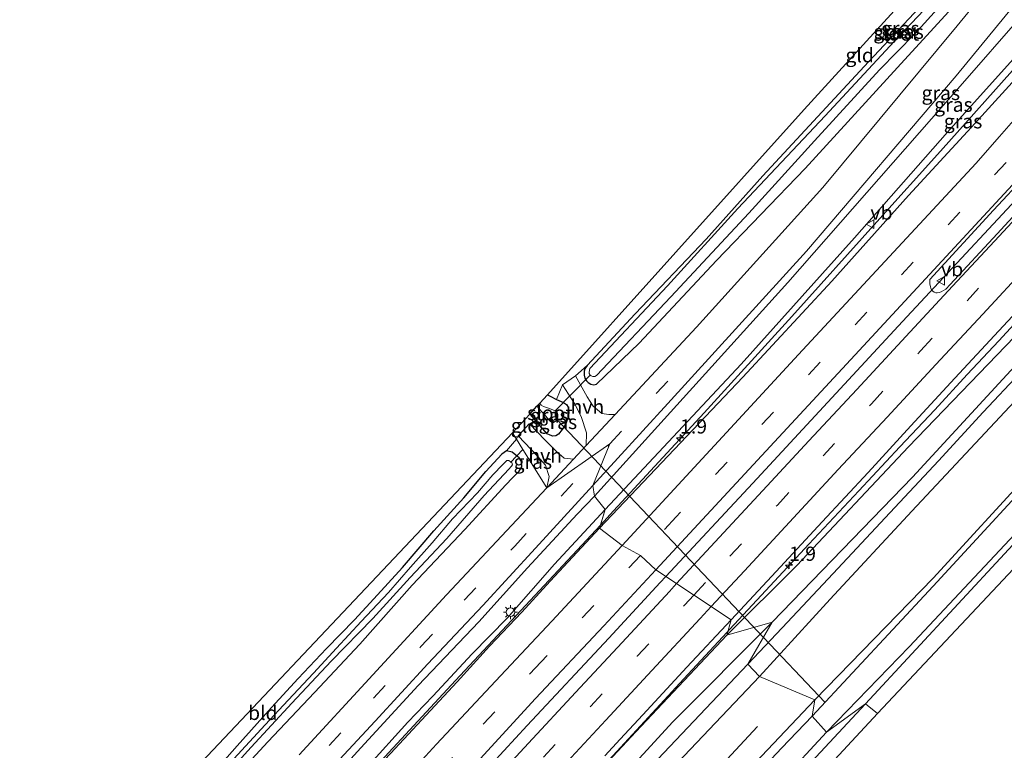
# Model space of a CAD drawing. Units: metres. Extents: x 99989 to 110003, y 406250 to 412503.
# Drawn here: x 102630 to 102803, y 411052 to 411180 of the extents above; entities that cross this region are included whole.
import ezdxf
from ezdxf.enums import TextEntityAlignment as Align

# ---------------------------------------------------------------- set-up
doc = ezdxf.new("R2010")
doc.units = ezdxf.units.M
doc.linetypes.add('VW-3-9_STREEP', pattern=[12, 3, -9])
doc.layers.get('0').update_dxf_attribs({"lineweight": 25})
for name, color, linetype, lineweight in [('B-ME-AM-KILOMETR-S-B1', 7, 'Continuous', 18), ('B-ME-BV-GELEIDECONSTRUCTIE-GELEIDERAIL-L-B1', 213, 'BV-GELEIDERAIL', 18), ('B-ME-GW-KRUINLIJN-L-B1', 93, 'Continuous', 18), ('B-ME-GW-TEENLIJN-L-B1', 93, 'Continuous', 18), ('B-ME-IE-GRASLAND-GV-B6', 93, 'Continuous', 18), ('B-ME-IE-GRONDWERKLIJN-GROND_INGERICHT-GV-B6', 253, 'Continuous', 18), ('B-ME-IE-HULPGEOMETRIE-L-B1', 53, 'Continuous', 18), ('B-ME-IE-MEUBILAIR_WEGMEUBILAIR-LICHTMAST-S-B1', 8, 'Continuous', 18), ('B-ME-OG-WATER-GV-B6', 153, 'Continuous', 18), ('B-ME-VH-VERH_SOORT-BITUMEN-GV-B6', 8, 'IE-TERREINAFSCHEIDING-NATUURLIJK-HOUTWAL', 18), ('B-ME-VH-VERH_SOORT-HALF_VERHARDING-GV-B6', 8, 'IE-TERREINAFSCHEIDING-NATUURLIJK-HOUTWAL', 18), ('B-ME-VW-MARKERING-39STREEP-015-L-B1', 255, 'VW-3-9_STREEP', 18), ('B-ME-VW-MARKERING-STREEP-015-L-B1', 7, 'Continuous', 18), ('B-ME-VW-MEUBILAIR_WEGMEUBILAIR-VERKEERSBORD-S-B1', 8, 'Continuous', 18)]:
    doc.layers.add(name, color=color, linetype=linetype, lineweight=lineweight)
for name, color, linetype in [('B-ME-GR-BOMENRIJ-L-B1', 10, 'Continuous'), ('B-ME-GW-INSTEEKWATERGANG-L-B1', 10, 'Continuous'), ('B-ME-KG-KADASTRAAL-OPNAMEDTMGRENS-L-B1', 10, 'Continuous'), ('B-ME-KW-DUIKER-L-B1', 10, 'Continuous')]:
    doc.layers.add(name, color=color, linetype=linetype)
doc.styles.add('NLCS-ISO', font='NLCS-ISO.TTF')
doc.linetypes.add('BV-GELEIDERAIL', pattern='A,10,-3,[108,NLCS.SHX,S=1,R=0,X=0,Y=0],-3', length=16)
doc.linetypes.add('IE-TERREINAFSCHEIDING-NATUURLIJK-HOUTWAL', pattern='A,7,-1.5,[67,NLCS.SHX,S=0.75,R=45,X=0,Y=0],-1.5,7,-1.5,[70,NLCS.SHX,S=0.75,R=0,X=0,Y=0],-1.5', length=20)

# ---------------------------------------------------------------- blocks, each defined once
blk = doc.blocks.new('hecto')
for p, q in [((0, 0.625), (-0.625, 0)), ((0, -0.625), (0, 0.625)), ((-0.625, 0), (0.625, 0)), ((0.625, 0), (0, -0.625))]:
    blk.add_line(p, q)
blk = doc.blocks.new('lantaarnpaal')
for p, q in [((-0.75, 0), (-1.25, 0)), ((-0.88, 0.88), (-0.53, 0.53)), ((0, 0.75), (0, 1.25)), ((0.53, 0.53), (0.88, 0.88)), ((0.75, 0), (1.25, 0)), ((-0.53, -0.53), (-0.88, -0.88)), ((0, -0.75), (0, -1.25)), ((0.53, -0.53), (0.88, -0.88))]:
    blk.add_line(p, q)
blk.add_circle((0, 0), 0.75)
blk = doc.blocks.new('verkeersbord')
for p, q in [((0, 0.75), (-0.75, -0.625)), ((0.75, -0.625), (0, 0.75)), ((-0.75, -0.625), (0.75, -0.625))]:
    blk.add_line(p, q)

msp = doc.modelspace()

# ---------------------------------------------------------------- linework, layer by layer
at = {"layer": 'B-ME-BV-GELEIDECONSTRUCTIE-GELEIDERAIL-L-B1'}
for points in [[(102859.3111, 411232.7904, 2.7695), (102852.9423, 411225.628, 2.75), (102822.8859, 411191.6479, 2.7502), (102817.8703, 411186.2107, 2.4312), (102811.387, 411178.7874, 2.7255), (102806.2602, 411173.0202, 2.727), (102792.1777, 411157.2064, 2.8027), (102780.9929, 411144.7395, 2.8139), (102766.0334, 411128.1077, 2.8214), (102750.6822, 411111.2069, 2.7778), (102734.7523, 411093.9973, 2.8718), (102732.4356, 411091.5024, 2.8667)], [(102754.806, 411072.8126, 2.8988), (102755.1029, 411073.1328, 2.9008), (102760.742, 411079.1656, 2.9162), (102769.0537, 411088.1374, 2.8798), (102777.7967, 411097.5252, 2.8439), (102785.0397, 411105.2525, 2.8036), (102791.1437, 411111.7558, 2.8079), (102796.8617, 411117.9686, 2.793), (102802.3951, 411123.8794, 2.8008), (102809.1706, 411131.1719, 2.8063), (102815.7547, 411138.2407, 2.7816), (102824.1708, 411147.2692, 2.8095), (102831.2852, 411154.9714, 2.8181), (102837.1554, 411161.3554, 2.8229), (102845.7445, 411170.536, 2.834), (102856.2389, 411181.7877, 2.8152), (102863.622, 411189.7689, 2.8146), (102873.2363, 411200.0527, 2.7959), (102877.3704, 411204.4204, 2.7907), (102885.7464, 411213.128, 2.688), (102887.5271, 411214.8708, 2.5344)], [(102833.078, 411178.479, 2.936), (102811.774, 411155.503, 2.832), (102785.479, 411127.258, 2.888), (102759.196, 411098.852, 2.931), (102743.9233, 411082.4728, 2.9131)], [(102732.4356, 411091.5024, 2.8667), (102722.5744, 411080.8822, 2.8451), (102706.9938, 411064.2087, 2.7989), (102695.2756, 411051.5215, 2.8052), (102682.4981, 411037.7428, 2.7351), (102666.2521, 411019.9441, 2.8179), (102653.6975, 411005.9045, 2.8114), (102642.5162, 410993.6733, 2.7632), (102632.684, 410982.7655, 2.8956), (102627.3617, 410976.9544, 2.8744), (102618.4107, 410967.2857, 2.9345), (102611.6865, 410960.0303, 2.9125), (102608.2688, 410956.3184, 2.9441), (102599.9804, 410947.2125, 2.9868), (102592.3861, 410938.998, 3.0019), (102583.0445, 410928.9713, 3.0596), (102573.6468, 410918.8333, 3.0025), (102562.6694, 410906.959, 3.0524), (102557.1294, 410900.9472, 3.0729), (102548.6066, 410891.8108, 3.0564), (102539.714, 410882.264, 3.0032)], [(102743.9233, 411082.4728, 2.9131), (102742.95, 411081.429, 2.912), (102733.8895, 411071.6362, 3.206), (102719.5789, 411056.3064, 3.196), (102709.3362, 411045.1594, 3.206), (102690.3433, 411024.5389, 3.2278), (102688.4299, 411022.5319, 3.23), (102683.8932, 411017.7064, 3.2256), (102678.1295, 411011.4892, 3.22), (102668.2738, 411000.8805, 3.215), (102658.1336, 410989.9222, 3.24), (102649.3658, 410980.4866, 3.235), (102639.0867, 410969.416, 3.26), (102629.4977, 410959.1294, 3.26), (102620.4307, 410949.3378, 3.299), (102590.5547, 410917.1708, 3.338), (102582.1111, 410908.0756, 3.363), (102572.0664, 410897.2298, 3.412), (102563.0788, 410887.5138, 3.397), (102554.0644, 410877.7855, 3.353), (102545.4563, 410868.5577, 3.397), (102539.4445, 410862.0434, 3.3785)], [(102733.2155, 411049.4503, 2.8248), (102738.7865, 411055.4475, 2.8482), (102747.0729, 411064.4722, 2.8478), (102754.6354, 411072.6286, 2.8978), (102754.806, 411072.8126, 2.8988)]]:
    msp.add_polyline3d(points, dxfattribs=at)
at = {"layer": 'B-ME-GR-BOMENRIJ-L-B1'}
msp.add_polyline3d([(102760.046, 411056.12, -1.175), (102742.484, 411037.172, -0.684), (102708.834, 411001.428, -0.9), (102664.153, 410953.231, -0.448), (102662.2462, 410951.189, -0.4343)], dxfattribs=at)
at = {"layer": 'B-ME-GW-INSTEEKWATERGANG-L-B1'}
msp.add_line((102721.033, 411109.859, -0.762), (102720.04, 411110.978, -0.774), dxfattribs=at)
for points in [[(102731.762, 411116.227, -0.952), (102739.231, 411123.434, -0.698), (102752.839, 411137.977, -0.741), (102768.377, 411154.145, -0.72), (102784.632, 411171.859, -0.733), (102803.796, 411192.887, -0.767), (102826.512, 411219.422, -0.767), (102839.835, 411236.401, -0.724), (102840.337, 411237.644, -0.737), (102840.557, 411238.522, -0.746), (102840.666, 411239.579, -0.758), (102840.545, 411240.06, -0.827), (102840.278, 411240.406, -0.862), (102839.856, 411240.741, -0.948), (102839.076, 411241.157, -1.004), (102837.753, 411241.351, -1.073), (102836.619, 411241.002, -1.246)], [(102834.76, 411240.04, -1.207), (102833.527, 411238.471, -1.26), (102802.661, 411200.437, -1.263), (102790.633, 411185.113, -1.19), (102788.645, 411182.584, -1.159), (102786.559, 411180.382, -1.155), (102778.786, 411172.044, -1.22), (102760.984, 411152.843, -1.198), (102751.001, 411141.75, -1.138), (102738.537, 411128.599, -1.138), (102730.107, 411119.533, -1.108)], [(102904.443, 411204.751, -0.806), (102888.693, 411187.81, -0.806), (102865.586, 411163.234, -0.827), (102849.079, 411145.531, -0.918), (102828.13, 411122.169, -1.01), (102824.798, 411118.465, -0.991), (102808.405, 411101.24, -1.052), (102790.896, 411082.186, -1.017), (102770.076, 411060.803, -0.854)], [(102730.107, 411119.533, -1.108), (102729.679, 411118.942, -1.099), (102729.557, 411118.54, -1.095), (102729.555, 411117.843, -1.09), (102729.683, 411117.319, -1.082), (102729.991, 411116.85, -1.06), (102730.273, 411116.568, -1.047), (102730.733, 411116.26, -0.978), (102731.263, 411116.141, -0.965), (102731.762, 411116.227, -0.952)], [(102724.737, 411113.582, -0.84), (102725.931, 411113.038, -0.827), (102726.497, 411112.663, -0.815), (102726.759, 411112.213, -0.802), (102726.886, 411111.24, -0.802), (102726.736, 411110.314, -0.802), (102726.351, 411109.28, -0.802), (102725.735, 411108.268, -0.802), (102725.076, 411107.454, -0.793), (102724.63, 411107.194, -0.763), (102724.071, 411107.112, -0.746), (102723.587, 411107.262, -0.737), (102723.086, 411107.545, -0.737), (102721.033, 411109.859, -0.762)], [(102723.12, 411114.399, -0.859), (102723.623, 411114.122, -0.853), (102724.737, 411113.582, -0.84)], [(102778.969, 411060.103, -0.903), (102803.405, 411086.453, -0.901), (102828.799, 411113.86, -0.946)], [(102662.805, 411041.239, -0.772), (102674.013, 411053.405, -0.831), (102682.245, 411062.112, -0.747), (102690.191, 411070.595, -0.791), (102699.355, 411080.94, -0.875), (102708.646, 411090.697, -0.865), (102715.828, 411098.561, -0.551), (102716.993, 411099.778, -0.541), (102718.16, 411100.949, -0.58), (102718.639, 411101.735, -0.629), (102718.584, 411102.649, -0.688), (102718.156, 411103.288, -0.698), (102717.577, 411103.757, -0.698), (102716.926, 411104.291, -0.708), (102715.947, 411104.553, -0.728), (102715.136, 411103.93, -0.737), (102712.338, 411100.918, -0.836)], [(102632.084, 411017.369, -1.144), (102632.652, 411016.668, -1.174), (102633.212, 411016.128, -1.174), (102633.699, 411015.653, -1.243), (102634.319, 411016.012, -1.233), (102634.979, 411016.854, -1.135), (102636.965, 411018.901, -1.047), (102641.352, 411023.316, -0.998), (102647.834, 411030.244, -0.973), (102654.418, 411036.993, -0.973), (102661.605, 411044.766, -0.978), (102668.666, 411052.737, -0.899), (102674.678, 411059.475, -0.958), (102679.37, 411064.528, -0.988), (102684.322, 411069.827, -0.963), (102689.222, 411074.87, -0.993), (102692.669, 411078.518, -1.022), (102697.654, 411084.047, -1.027), (102703.204, 411090.459, -1.096), (102708.467, 411096.304, -1.037), (102712.338, 411100.918, -0.836)], [(102770.076, 411060.803, -0.854), (102752.406, 411042.123, -0.874), (102727.885, 411015.416, -0.923), (102705.07, 410990.831, -0.834), (102688.586, 410973.003, -0.756), (102670.765, 410954.543, -0.559), (102665.1313, 410948.322, -0.5138)], [(102670.6728, 410943.7816, -0.6468), (102686.242, 410960.983, -0.775), (102706.513, 410982.893, -0.766), (102736.241, 411014.501, -0.874), (102757.613, 411037.165, -0.923), (102778.969, 411060.103, -0.903)]]:
    msp.add_polyline3d(points, dxfattribs=at)
at = {"layer": 'B-ME-GW-KRUINLIJN-L-B1'}
for points in [[(102733.26, 411094.208, 1.845), (102757.144, 411119.777, 1.931), (102777.073, 411141.974, 1.901), (102793.417, 411160.498, 1.875), (102808.624, 411177.413, 1.854), (102820.154, 411190.651, 1.849), (102831.875, 411204.182, 1.849), (102846.604, 411221.089, 1.832), (102857.478, 411233.929, 1.903)], [(102889.076, 411214.299, 2.026), (102878.906, 411203.425, 1.875), (102862.931, 411185.942, 1.841), (102843.682, 411165.546, 1.81), (102824.083, 411144.915, 1.767), (102805.136, 411124.581, 1.763), (102786.522, 411105.22, 1.638), (102766.945, 411084.41, 1.621), (102754.623, 411072.157, 1.985)], [(102566.346, 410913.884, 2.089), (102576.504, 410923.39, 2.13), (102589.948, 410938.03, 2.169), (102597.058, 410945.568, 2.086), (102604.28, 410953.526, 2.096), (102612.259, 410961.851, 2.037), (102621.557, 410972.25, 1.963), (102630.019, 410981.315, 1.943), (102640.101, 410992.014, 1.988), (102647.648, 411000.29, 1.781), (102651.266, 411004.911, 1.693), (102654.133, 411008.295, 1.644), (102660.378, 411015.735, 1.683), (102668.56, 411024.485, 1.673), (102676.44, 411032.941, 1.605), (102683.915, 411040.891, 1.737), (102691.408, 411048.911, 1.835), (102698.608, 411056.845, 1.688), (102703.03, 411061.446, 1.663), (102709.895, 411068.855, 1.644), (102716.072, 411075.145, 1.83), (102724.347, 411084.634, 1.791), (102733.26, 411094.208, 1.845)], [(102575.647, 410878.987, 2.103), (102586.123, 410891.99, 2.186), (102591.7, 410897.798, 2.161), (102596.367, 410902.892, 2.156), (102601.648, 410907.598, 2.07), (102606.653, 410913.215, 1.991), (102625.565, 410933.897, 2.027), (102632.325, 410940.977, 1.962), (102638.311, 410947.459, 1.958), (102644.084, 410953.893, 1.941), (102648.929, 410959.004, 1.902), (102653.445, 410963.399, 2.005), (102673.347, 410984.599, 1.956), (102693.983, 411007.31, 1.946), (102716.252, 411031.083, 1.946), (102738.638, 411055.184, 1.985), (102754.623, 411072.157, 1.985)]]:
    msp.add_polyline3d(points, dxfattribs=at)
at = {"layer": 'B-ME-GW-TEENLIJN-L-B1'}
for points in [[(102731.388, 411096.548, -0.273), (102765.342, 411134.12, -0.491), (102795.184, 411168.108, -0.521), (102818.741, 411195.137, -0.495), (102842.579, 411223.388, -0.495), (102853.345, 411236.497, -0.448)], [(102762.602, 411074.429, -0.117), (102787.228, 411099.904, -0.293), (102813.491, 411128.352, -0.388), (102834.763, 411150.959, -0.349), (102859.117, 411175.053, -0.448), (102884.262, 411200.776, -0.444), (102894.493, 411210.933, -0.539)], [(102566.346, 410913.884, 2.089), (102570.129, 410918.058, 2.031), (102578.497, 410927.407, 2.016), (102587.112, 410937.231, 1.736), (102595.654, 410947.119, 1.524), (102603.785, 410956.592, 1.146), (102610.817, 410963.896, 0.979), (102620.349, 410974.218, 0.694), (102629.271, 410984.778, 0.282), (102637.88, 410994.058, 0.012), (102645.3, 411002.533, -0.136), (102655.44, 411014.175, -0.2), (102665.439, 411025.122, -0.229), (102675.209, 411035.664, -0.357), (102690.361, 411052.38, -0.337), (102700.43, 411063.307, -0.347), (102711.1, 411074.523, -0.283), (102719.607, 411083.981, -0.303), (102728.369, 411093.385, -0.273), (102731.388, 411096.548, -0.273)], [(102575.647, 410878.987, 2.103), (102587.332, 410891.801, 1.813), (102589.557, 410894.064, 1.752), (102595.413, 410898.941, 1.59), (102600.001, 410903.993, 1.508), (102604.829, 410908.638, 1.19), (102607.215, 410910.538, 1.064), (102610.36, 410912.81, 0.799), (102612.975, 410913.616, 0.608), (102617.762, 410914.596, 0.356), (102630.732, 410928.021, 0.221), (102631.612, 410935.025, 0.172), (102632.467, 410936.395, 0.152), (102638.713, 410942.453, -0.1), (102651.185, 410955.606, -0.174), (102663.68, 410970.073, 0.06), (102683.434, 410989.933, -0.048), (102700.186, 411007.869, -0.078), (102723.671, 411033.505, -0.068), (102745.182, 411056.911, -0.098), (102762.602, 411074.429, -0.117)]]:
    msp.add_polyline3d(points, dxfattribs=at)
at = {"layer": 'B-ME-IE-GRASLAND-GV-B6'}
for points in [[(102803.796, 411192.887, -0.767), (102784.632, 411171.859, -0.733), (102768.377, 411154.145, -0.72), (102752.839, 411137.977, -0.741), (102739.231, 411123.434, -0.698), (102731.762, 411116.227, -0.952), (102731.263, 411116.141, -0.965), (102730.733, 411116.26, -0.978), (102730.273, 411116.568, -1.047), (102729.991, 411116.85, -1.06), (102729.683, 411117.319, -1.082), (102729.555, 411117.843, -1.09), (102729.557, 411118.54, -1.095), (102729.679, 411118.942, -1.099), (102730.107, 411119.533, -1.108), (102738.537, 411128.599, -1.138), (102751.001, 411141.75, -1.138), (102760.984, 411152.843, -1.198), (102778.786, 411172.044, -1.22), (102786.559, 411180.382, -1.155), (102788.645, 411182.584, -1.159), (102790.633, 411185.113, -1.19), (102802.661, 411200.437, -1.263), (102833.527, 411238.471, -1.26)], [(102853.345, 411236.497, -0.448), (102842.579, 411223.388, -0.495), (102818.741, 411195.137, -0.495), (102795.184, 411168.108, -0.521), (102765.342, 411134.12, -0.491), (102731.388, 411096.548, -0.273), (102731.092, 411098.457, -0.36), (102744.287, 411112.858, -0.573), (102768.65, 411139.601, -0.517), (102794.905, 411170.441, -0.521), (102823.399, 411205.178, -0.5), (102850.488, 411238.271, -0.466), (102853.345, 411236.497, -0.448)], [(102857.478, 411233.929, 1.903), (102846.604, 411221.089, 1.832), (102831.875, 411204.182, 1.849), (102820.154, 411190.651, 1.849), (102808.624, 411177.413, 1.854), (102793.417, 411160.498, 1.875), (102777.073, 411141.974, 1.901), (102757.144, 411119.777, 1.931), (102733.26, 411094.208, 1.845), (102731.388, 411096.548, -0.273), (102765.342, 411134.12, -0.491), (102795.184, 411168.108, -0.521), (102818.741, 411195.137, -0.495), (102842.579, 411223.388, -0.495), (102853.345, 411236.497, -0.448), (102857.478, 411233.929, 1.903)], [(102859.988, 411232.37, 1.955), (102850.078, 411220.896, 1.897), (102836.351, 411205.199, 1.927), (102823.481, 411190.447, 1.953), (102810.163, 411175.142, 1.944), (102797.601, 411161.412, 1.94), (102786.539, 411149.4, 1.927), (102773.106, 411134.348, 1.927), (102757.469, 411117.476, 1.892), (102732.264, 411090.939, 1.859), (102733.26, 411094.208, 1.845), (102757.144, 411119.777, 1.931), (102777.073, 411141.974, 1.901), (102793.417, 411160.498, 1.875), (102808.624, 411177.413, 1.854), (102820.154, 411190.651, 1.849), (102831.875, 411204.182, 1.849), (102846.604, 411221.089, 1.832), (102857.478, 411233.929, 1.903), (102859.988, 411232.37, 1.955)], [(102817.801, 411217.183, -2.164), (102800.316, 411195.566, -2.164), (102798.344, 411193.149, -2.164), (102794.529, 411188.392, -2.164), (102791.918, 411185.162, -2.164), (102789.323, 411181.996, -2.164), (102784.807, 411177.286, -2.164), (102771.914, 411163.36, -2.164), (102756.574, 411147.126, -2.164), (102744.191, 411133.508, -2.164), (102730.604, 411118.992, -2.164), (102730.442, 411118.353, -2.164), (102730.465, 411118.095, -2.164), (102730.621, 411117.854, -2.164), (102730.809, 411117.702, -2.164)], [(102762.602, 411074.429, -0.117), (102754.623, 411072.157, 1.985), (102766.945, 411084.41, 1.621), (102786.522, 411105.22, 1.638), (102805.136, 411124.581, 1.763), (102824.083, 411144.915, 1.767), (102843.682, 411165.546, 1.81), (102862.931, 411185.942, 1.841), (102878.906, 411203.425, 1.875), (102889.076, 411214.299, 2.026), (102894.493, 411210.933, -0.539), (102884.262, 411200.776, -0.444), (102859.117, 411175.053, -0.448), (102834.763, 411150.959, -0.349), (102813.491, 411128.352, -0.388), (102787.228, 411099.904, -0.293), (102762.602, 411074.429, -0.117)], [(102906.041, 411203.758, -2.178), (102874.708, 411170.749, -2.143), (102857.598, 411152.449, -2.143), (102831.731, 411124.453, -2.143), (102828.903, 411121.483, -2.143), (102825.466, 411117.872, -2.143), (102813.658, 411105.47, -2.143), (102790.861, 411080.774, -2.143), (102769.598, 411057.938, -2.144), (102770.076, 411060.803, -0.854), (102790.896, 411082.186, -1.017), (102808.405, 411101.24, -1.052), (102824.798, 411118.465, -0.991), (102828.13, 411122.169, -1.01), (102849.079, 411145.531, -0.918), (102865.586, 411163.234, -0.827), (102888.693, 411187.81, -0.806), (102904.443, 411204.751, -0.806), (102906.041, 411203.758, -2.178)], [(102730.809, 411117.702, -2.164), (102731.11, 411117.577, -2.164), (102731.451, 411117.602, -2.164), (102731.773, 411117.799, -2.164), (102744.801, 411131.604, -2.164), (102758.481, 411146.309, -2.164), (102770.022, 411158.987, -2.164), (102781.452, 411171.45, -2.164), (102787.667, 411177.789, -2.164), (102793.25, 411184.072, -2.164), (102808.16, 411201.88, -2.164)], [(102910.515, 411200.979, -1.147), (102892.041, 411181.49, -1.086), (102872.973, 411161.097, -1.147), (102852.897, 411139.806, -1.078), (102832.712, 411118.107, -0.947), (102829.337, 411114.441, -0.947), (102828.799, 411113.86, -0.946), (102803.405, 411086.453, -0.901), (102778.969, 411060.103, -0.903), (102772.132, 411055.088, -2.144), (102786.646, 411070.122, -2.177), (102811.344, 411096.442, -2.177), (102828.491, 411115.191, -2.177), (102831.977, 411118.759, -2.177), (102856.244, 411144.804, -2.177), (102885.929, 411176.523, -2.177), (102909.293, 411201.738, -2.178), (102910.515, 411200.979, -1.147)], [(102811.114, 411198.786, -0.681), (102795.084, 411179.227, -0.707), (102771.516, 411150.795, -0.689), (102749.295, 411126.264, -0.582), (102735.048, 411110.947, -0.513), (102733.934, 411110.942, -0.4), (102732.684, 411111.103, -0.4), (102731.142, 411112.396, -0.518), (102730.086, 411114.039, -0.587), (102728.047, 411117.695, -0.724), (102730.107, 411119.533, -1.108), (102729.679, 411118.942, -1.099), (102729.557, 411118.54, -1.095), (102729.555, 411117.843, -1.09), (102729.683, 411117.319, -1.082), (102729.991, 411116.85, -1.06), (102730.273, 411116.568, -1.047), (102730.733, 411116.26, -0.978), (102731.263, 411116.141, -0.965), (102731.762, 411116.227, -0.952), (102739.231, 411123.434, -0.698), (102752.839, 411137.977, -0.741), (102768.377, 411154.145, -0.72), (102784.632, 411171.859, -0.733), (102803.796, 411192.887, -0.767)], [(102791.942, 411132.331, 2.293), (102791.589, 411132.302, 2.293), (102791.317, 411132.311, 2.285), (102791.064, 411132.421, 2.285), (102790.797, 411132.59, 2.28), (102790.575, 411132.839, 2.276), (102790.455, 411133.112, 2.276), (102790.387, 411133.356, 2.276), (102790.287, 411133.887, 2.276), (102790.287, 411134.637, 2.263), (102801.452, 411146.788, 2.224), (102824.179, 411171.201, 2.211)], [(102809.625, 411150.795, 2.35), (102802.116, 411142.633, 2.353), (102793.843, 411133.754, 2.354), (102793.093, 411132.9405, 2.3555), (102792.266, 411132.449, 2.298), (102791.942, 411132.331, 2.293)], [(102766.945, 411084.41, 1.621), (102754.623, 411072.157, 1.985), (102755.375, 411074.848, 2.123), (102763.278, 411083.353, 2.109), (102771.383, 411092.068, 2.088), (102779.442, 411100.748, 2.091), (102786.926, 411108.907, 2.087), (102794.709, 411117.305, 2.069), (102802.42, 411125.636, 2.074), (102810.35, 411134.171, 2.046)], [(102806.139, 411118.267, -0.409), (102799.664, 411111.331, -0.431), (102791.842, 411102.754, -0.431), (102782.439, 411092.745, -0.457), (102773.3, 411082.986, -0.392), (102764.338, 411073.474, -0.314), (102758.355, 411067.08, -0.157), (102762.602, 411074.429, -0.117), (102787.228, 411099.904, -0.293), (102813.491, 411128.352, -0.388)], [(102805.136, 411124.581, 1.763), (102786.522, 411105.22, 1.638), (102766.945, 411084.41, 1.621)], [(102719.963, 411109.255, -0.65), (102721.033, 411109.859, -0.762), (102723.086, 411107.545, -0.737), (102723.587, 411107.262, -0.737), (102724.071, 411107.112, -0.746), (102724.63, 411107.194, -0.763), (102725.076, 411107.454, -0.793), (102725.735, 411108.268, -0.802), (102726.351, 411109.28, -0.802), (102726.736, 411110.314, -0.802), (102726.886, 411111.24, -0.802), (102726.759, 411112.213, -0.802), (102726.497, 411112.663, -0.815), (102725.931, 411113.038, -0.827), (102724.737, 411113.582, -0.84), (102725.788, 411116.145, -0.754), (102727.899, 411112.861, -0.596), (102729.073, 411110.584, -0.566), (102729.977, 411107.69, -0.468), (102729.951, 411105.467, -0.488), (102727.721, 411103.069, -0.477), (102726.052, 411103.271, -0.418), (102724.768, 411104.343, -0.405), (102722.722, 411106.436, -0.562), (102719.963, 411109.255, -0.65)], [(102723.12, 411114.399, -0.859), (102723.623, 411114.122, -0.853), (102724.737, 411113.582, -0.84), (102725.931, 411113.038, -0.827), (102726.497, 411112.663, -0.815), (102726.759, 411112.213, -0.802), (102726.886, 411111.24, -0.802), (102726.736, 411110.314, -0.802), (102726.351, 411109.28, -0.802), (102725.735, 411108.268, -0.802), (102725.076, 411107.454, -0.793), (102724.63, 411107.194, -0.763), (102724.071, 411107.112, -0.746), (102723.587, 411107.262, -0.737), (102723.086, 411107.545, -0.737), (102721.033, 411109.859, -0.762), (102720.04, 411110.978, -0.774), (102721.295, 411112.373, -1.979), (102723.679, 411109.678, -1.979), (102723.946, 411109.53, -1.979), (102724.209, 411109.517, -1.979), (102724.5, 411109.689, -1.979), (102724.799, 411110.052, -1.979), (102724.937, 411110.403, -1.979), (102724.958, 411110.868, -1.979), (102724.878, 411111.143, -1.979), (102724.696, 411111.372, -1.979), (102724.092, 411111.734, -1.979), (102723.124, 411112.089, -1.979), (102722.432, 411112.337, -1.979), (102722.048, 411112.567, -1.979), (102721.768, 411112.897, -1.979), (102723.12, 411114.399, -0.859)], [(102808.405, 411101.24, -1.052), (102790.896, 411082.186, -1.017), (102770.076, 411060.803, -0.854), (102760.349, 411064.88, -0.231), (102772.769, 411078.495, -0.254), (102787.112, 411093.943, -0.383), (102805.154, 411113.199, -0.582)], [(102662.805, 411041.239, -0.772), (102674.013, 411053.405, -0.831), (102682.245, 411062.112, -0.747), (102690.191, 411070.595, -0.791), (102699.355, 411080.94, -0.875), (102708.646, 411090.697, -0.865), (102715.828, 411098.561, -0.551), (102716.993, 411099.778, -0.541), (102718.16, 411100.949, -0.58), (102718.639, 411101.735, -0.629), (102718.584, 411102.649, -0.688), (102718.156, 411103.288, -0.698), (102717.577, 411103.757, -0.698), (102716.926, 411104.291, -0.708), (102715.947, 411104.553, -0.728), (102717.689, 411106.579, -0.635), (102718.823, 411104.772, -1.827), (102723.047, 411098.044, -0.454)], [(102717.689, 411106.579, -0.635), (102717.993, 411107.187, -0.602), (102721.408, 411103.606, -0.444), (102722.765, 411102.033, -0.473), (102723.442, 411100.042, -0.424), (102723.047, 411098.044, -0.454), (102718.823, 411104.772, -1.827), (102717.689, 411106.579, -0.635)], [(102661.605, 411044.766, -0.978), (102668.666, 411052.737, -0.899), (102674.678, 411059.475, -0.958), (102679.37, 411064.528, -0.988), (102684.322, 411069.827, -0.963), (102689.222, 411074.87, -0.993), (102692.669, 411078.518, -1.022), (102697.654, 411084.047, -1.027), (102703.204, 411090.459, -1.096), (102708.467, 411096.304, -1.037), (102712.338, 411100.918, -0.836), (102715.136, 411103.93, -0.737), (102715.947, 411104.553, -0.728)], [(102715.947, 411104.553, -0.728), (102716.926, 411104.291, -0.708), (102717.577, 411103.757, -0.698), (102718.156, 411103.288, -0.698), (102718.584, 411102.649, -0.688), (102718.639, 411101.735, -0.629), (102718.16, 411100.949, -0.58), (102716.993, 411099.778, -0.541), (102715.828, 411098.561, -0.551), (102708.646, 411090.697, -0.865), (102699.355, 411080.94, -0.875), (102690.191, 411070.595, -0.791), (102682.245, 411062.112, -0.747), (102674.013, 411053.405, -0.831), (102662.805, 411041.239, -0.772)], [(102664.846, 411045.545, -1.862), (102671.097, 411052.504, -1.862), (102678.244, 411060.182, -1.862), (102685.131, 411067.616, -1.862), (102692.496, 411075.101, -1.862), (102699.031, 411082.283, -1.862), (102705.449, 411089.138, -1.862), (102712.008, 411096.689, -1.862), (102716.359, 411101.309, -1.862), (102716.764, 411101.815, -1.862), (102716.976, 411102.103, -1.862), (102716.908, 411102.465, -1.862), (102716.669, 411102.634, -1.862), (102716.381, 411102.846, -1.862), (102716.015, 411102.824, -1.862), (102715.299, 411102.162, -1.862), (102713.531, 411100.312, -1.862), (102710.832, 411097.168, -1.862), (102706.478, 411092.593, -1.862), (102702.905, 411088.365, -1.862), (102699.082, 411084.098, -1.862), (102695.2, 411079.667, -1.862), (102690.441, 411074.586, -1.862), (102686.073, 411069.851, -1.862), (102682.027, 411065.479, -1.862), (102677.59, 411060.762, -1.862), (102673.544, 411056.39, -1.862), (102668.034, 411050.461, -1.862)], [(102685.849, 411049.483, -0.429), (102692.856, 411057.05, -0.512), (102702.1, 411067.096, -0.473), (102711.813, 411077.376, -0.424), (102721.055, 411087.468, -0.443), (102731.092, 411098.457, -0.36), (102731.388, 411096.548, -0.273), (102728.369, 411093.385, -0.273), (102719.607, 411083.981, -0.303), (102711.1, 411074.523, -0.283), (102700.43, 411063.307, -0.347), (102690.361, 411052.38, -0.337), (102675.209, 411035.664, -0.357)], [(102723.047, 411098.044, -0.454), (102705.386, 411079.215, -0.561), (102679.525, 411051.144, -0.424)], [(102675.209, 411035.664, -0.357), (102690.361, 411052.38, -0.337), (102700.43, 411063.307, -0.347), (102711.1, 411074.523, -0.283), (102719.607, 411083.981, -0.303), (102728.369, 411093.385, -0.273), (102731.388, 411096.548, -0.273)], [(102731.388, 411096.548, -0.273), (102733.26, 411094.208, 1.845), (102724.347, 411084.634, 1.791), (102716.072, 411075.145, 1.83), (102709.895, 411068.855, 1.644), (102703.03, 411061.446, 1.663), (102698.608, 411056.845, 1.688), (102691.408, 411048.911, 1.835)], [(102691.408, 411048.911, 1.835), (102698.608, 411056.845, 1.688), (102703.03, 411061.446, 1.663), (102709.895, 411068.855, 1.644), (102716.072, 411075.145, 1.83), (102724.347, 411084.634, 1.791), (102733.26, 411094.208, 1.845), (102732.4356, 411091.5024, 1.8566), (102732.264, 411090.939, 1.859)], [(102732.264, 411090.939, 1.859), (102723.618, 411081.618, 1.855), (102718.62, 411076.171, 1.84), (102712.984, 411070.248, 1.85), (102707.257, 411063.93, 1.82), (102695.591, 411051.395, 1.825), (102689.221, 411044.693, 1.771), (102682.908, 411037.811, 1.727), (102677.168, 411031.721, 1.702), (102672.597, 411026.805, 1.697), (102665.712, 411019.13, 1.766), (102660.235, 411013.24, 1.84), (102655.274, 411007.933, 1.874), (102655.525, 411007.58, 1.953), (102656.604, 411006.451, 2.101), (102646.106, 410995.09, 2.066), (102582.493, 410927.088, 2.248), (102537.269, 410878.184, 2.258)], [(102733.239, 411050.987, 2.151), (102735.925, 411053.867, 2.132), (102739.889, 411058.15, 2.125), (102747.614, 411066.507, 2.136), (102755.375, 411074.848, 2.123), (102754.623, 411072.157, 1.985), (102738.638, 411055.184, 1.985), (102716.252, 411031.083, 1.946)], [(102716.252, 411031.083, 1.946), (102738.638, 411055.184, 1.985), (102754.623, 411072.157, 1.985), (102762.602, 411074.429, -0.117), (102745.182, 411056.911, -0.098), (102723.671, 411033.505, -0.068)], [(102723.671, 411033.505, -0.068), (102745.182, 411056.911, -0.098), (102762.602, 411074.429, -0.117), (102758.355, 411067.08, -0.157), (102740.393, 411048.122, -0.192)], [(102742.709, 411046.287, -0.236), (102760.349, 411064.88, -0.231), (102770.076, 411060.803, -0.854), (102752.406, 411042.123, -0.874)], [(102770.076, 411060.803, -0.854), (102769.598, 411057.938, -2.144), (102764.319, 411052.369, -2.144), (102756.717, 411044.274, -2.144), (102750.124, 411036.929, -2.144), (102735.169, 411020.778, -2.144), (102729.718, 411015.014, -2.144), (102722.516, 411007.128, -2.144), (102716.502, 411000.826, -2.144), (102708.965, 410992.414, -2.144), (102702.001, 410985.138, -2.144), (102693.364, 410975.193, -2.144), (102685.575, 410966.789, -2.144), (102677.275, 410958.102, -2.144), (102669.646, 410949.685, -2.144), (102667.2223, 410947.0686, -2.144), (102665.1313, 410948.322, -0.5138), (102670.765, 410954.543, -0.559), (102688.586, 410973.003, -0.756), (102705.07, 410990.831, -0.834), (102727.885, 411015.416, -0.923), (102752.406, 411042.123, -0.874), (102770.076, 411060.803, -0.854)], [(102778.969, 411060.103, -0.903), (102757.613, 411037.165, -0.923), (102736.241, 411014.501, -0.874), (102706.513, 410982.893, -0.766), (102686.242, 410960.983, -0.775), (102670.6728, 410943.7816, -0.6468), (102669.4759, 410945.3805, -2.144), (102673.645, 410949.905, -2.144), (102682.437, 410959.538, -2.144), (102691.041, 410968.519, -2.144), (102707.591, 410986.325, -2.144), (102717.887, 410997.265, -2.144), (102726.855, 411006.657, -2.144), (102737.255, 411017.763, -2.144), (102746.171, 411027.244, -2.144), (102755.364, 411037.085, -2.144), (102764.211, 411046.585, -2.144), (102772.132, 411055.088, -2.144), (102778.969, 411060.103, -0.903)], [(102757.613, 411037.165, -0.923), (102778.969, 411060.103, -0.903), (102781.078, 411058.369, -0.948), (102683.959, 410953.701, -0.487)]]:
    msp.add_polyline3d(points, dxfattribs=at)
at = {"layer": 'B-ME-IE-GRONDWERKLIJN-GROND_INGERICHT-GV-B6'}
for points in [[(102839.019, 411245.397, -1.071), (102834.76, 411240.04, -1.207), (102833.527, 411238.471, -1.26), (102802.661, 411200.437, -1.263), (102790.633, 411185.113, -1.19), (102788.645, 411182.584, -1.159), (102786.559, 411180.382, -1.155), (102778.786, 411172.044, -1.22), (102760.984, 411152.843, -1.198), (102751.001, 411141.75, -1.138), (102738.537, 411128.599, -1.138), (102730.107, 411119.533, -1.108), (102728.047, 411117.695, -0.724), (102725.788, 411116.145, -0.754), (102724.737, 411113.582, -0.84), (102723.623, 411114.122, -0.853), (102723.12, 411114.399, -0.859), (102768.24, 411164.526, -0.941), (102791.32, 411189.892, -1.005), (102817.824, 411220.168, -0.995), (102838.41, 411245.775, -1.039), (102839.019, 411245.397, -1.071)], [(102846.92, 411098.049, -0.98), (102845.556, 411096.54, -0.966), (102827.932, 411108.217, -0.862), (102781.078, 411058.369, -0.948), (102778.969, 411060.103, -0.903), (102803.405, 411086.453, -0.901), (102828.799, 411113.86, -0.946), (102845.304, 411099.622, -0.983), (102846.92, 411098.049, -0.98)], [(102720.04, 411110.978, -0.774), (102721.033, 411109.859, -0.762), (102719.963, 411109.255, -0.65), (102719.947, 411109.271, -0.651), (102717.993, 411107.187, -0.602), (102717.689, 411106.579, -0.635), (102716.976, 411107.715, -0.659), (102720.04, 411110.978, -0.774)], [(102638.586, 411024.688, -0.996), (102716.976, 411107.715, -0.659)], [(102716.976, 411107.715, -0.659), (102717.689, 411106.579, -0.635), (102715.947, 411104.553, -0.728), (102715.136, 411103.93, -0.737), (102712.338, 411100.918, -0.836), (102708.467, 411096.304, -1.037), (102703.204, 411090.459, -1.096), (102697.654, 411084.047, -1.027), (102692.669, 411078.518, -1.022), (102689.222, 411074.87, -0.993), (102684.322, 411069.827, -0.963), (102679.37, 411064.528, -0.988), (102674.678, 411059.475, -0.958), (102668.666, 411052.737, -0.899), (102661.605, 411044.766, -0.978)]]:
    msp.add_polyline3d(points, dxfattribs=at)
at = {"layer": 'B-ME-IE-HULPGEOMETRIE-L-B1'}
msp.add_polyline3d([(102716.976, 411107.715, -0.659), (102717.689, 411106.579, -0.635), (102718.823, 411104.772, -1.827), (102723.047, 411098.044, -0.454), (102734.108, 411105.77, -0.332), (102731.092, 411098.457, -0.36), (102731.388, 411096.548, -0.273), (102733.26, 411094.208, 1.845), (102732.4356, 411091.5024, 1.8566), (102732.264, 411090.939, 1.859), (102736.254, 411087.923, 2.282), (102739.482, 411086.148, 2.321), (102742.155, 411083.65, 2.484), (102755.375, 411074.848, 2.123), (102754.623, 411072.157, 1.985), (102762.602, 411074.429, -0.117), (102758.355, 411067.08, -0.157), (102760.349, 411064.88, -0.231), (102770.076, 411060.803, -0.854), (102769.598, 411057.938, -2.144), (102772.132, 411055.088, -2.144), (102778.969, 411060.103, -0.903), (102781.078, 411058.369, -0.948)], dxfattribs=at)
at = {"layer": 'B-ME-KG-KADASTRAAL-OPNAMEDTMGRENS-L-B1'}
for points in [[(102716.976, 411107.715, -0.659), (102720.04, 411110.978, -0.774), (102721.295, 411112.373, -1.979), (102721.768, 411112.897, -1.979), (102723.12, 411114.399, -0.859), (102768.24, 411164.526, -0.941), (102791.32, 411189.892, -1.005), (102817.824, 411220.168, -0.995), (102838.41, 411245.775, -1.039)], [(102781.078, 411058.369, -0.948), (102827.932, 411108.217, -0.862), (102845.556, 411096.54, -0.966), (102846.92, 411098.049, -0.98), (102847.67, 411098.879, -2.062), (102848.35, 411099.632, -2.082), (102849.154, 411100.521, -0.791), (102850.919, 411102.474, -0.823), (102838.085, 411120.659, -0.882), (102876.111, 411162.255, -1.039), (102901.009, 411189.485, -1.015), (102911.241, 411200.527, -1.045)], [(102716.976, 411107.715, -0.659), (102638.586, 411024.688, -0.996), (102632.084, 411017.369, -1.144), (102631.423, 411016.635, -1.833), (102630.512, 411015.624, -1.833), (102629.526, 411014.53, -0.774), (102593.2606, 410979.3471, -0.7124), (102592.2721, 410978.388, -0.5039), (102589.9805, 410976.1649, 1.5241), (102587.5282, 410973.7858, 1.7127), (102584.13, 410970.489, 1.8517), (102582.8536, 410969.2507, 1.8496), (102574.5926, 410961.2363, 8.5078), (102572.0065, 410958.7273, 8.6679), (102565.4296, 410952.3468, 8.2806), (102564.4258, 410951.3729, 8.1902), (102562.2126, 410949.2258, 8.0613), (102554.715, 410941.952, -0.366), (102551.188, 410949.391, -0.426), (102542.0051, 410938.7657, 1.9606), (102533.1804, 410928.5552, 1.7188)], [(102781.078, 411058.369, -0.948), (102683.959, 410953.701, -0.487)]]:
    msp.add_polyline3d(points, dxfattribs=at)
at = {"layer": 'B-ME-KW-DUIKER-L-B1'}
for p, q in [((102730.621, 411117.854, -2.164), (102724.444, 411111.523, -1.979)), ((102724.799, 411110.052, -1.979), (102771.859, 411060.366, -2.144)), ((102716.673, 411102.504, -1.83), (102718.823, 411104.772, -1.827))]:
    msp.add_line(p, q, dxfattribs=at)
at = {"layer": 'B-ME-OG-WATER-GV-B6'}
for points in [[(102909.293, 411201.738, -2.178), (102885.929, 411176.523, -2.177), (102856.244, 411144.804, -2.177), (102831.977, 411118.759, -2.177), (102828.491, 411115.191, -2.177), (102811.344, 411096.442, -2.177), (102786.646, 411070.122, -2.177), (102772.132, 411055.088, -2.144), (102769.598, 411057.938, -2.144), (102790.861, 411080.774, -2.143), (102813.658, 411105.47, -2.143), (102825.466, 411117.872, -2.143), (102828.903, 411121.483, -2.143), (102831.731, 411124.453, -2.143), (102857.598, 411152.449, -2.143), (102874.708, 411170.749, -2.143), (102906.041, 411203.758, -2.178), (102909.293, 411201.738, -2.178)], [(102808.16, 411201.88, -2.164), (102793.25, 411184.072, -2.164), (102787.667, 411177.789, -2.164), (102781.452, 411171.45, -2.164), (102770.022, 411158.987, -2.164), (102758.481, 411146.309, -2.164), (102744.801, 411131.604, -2.164), (102731.773, 411117.799, -2.164), (102731.451, 411117.602, -2.164), (102731.11, 411117.577, -2.164), (102730.809, 411117.702, -2.164), (102730.621, 411117.854, -2.164), (102730.465, 411118.095, -2.164), (102730.442, 411118.353, -2.164), (102730.604, 411118.992, -2.164), (102744.191, 411133.508, -2.164), (102756.574, 411147.126, -2.164), (102771.914, 411163.36, -2.164), (102784.807, 411177.286, -2.164), (102789.323, 411181.996, -2.164), (102791.918, 411185.162, -2.164), (102794.529, 411188.392, -2.164), (102798.344, 411193.149, -2.164), (102800.316, 411195.566, -2.164)], [(102721.768, 411112.897, -1.979), (102722.048, 411112.567, -1.979), (102722.432, 411112.337, -1.979), (102723.124, 411112.089, -1.979), (102724.092, 411111.734, -1.979), (102724.696, 411111.372, -1.979), (102724.878, 411111.143, -1.979), (102724.958, 411110.868, -1.979), (102724.937, 411110.403, -1.979), (102724.799, 411110.052, -1.979), (102724.5, 411109.689, -1.979), (102724.209, 411109.517, -1.979), (102723.946, 411109.53, -1.979), (102723.679, 411109.678, -1.979), (102721.295, 411112.373, -1.979), (102721.768, 411112.897, -1.979)], [(102668.034, 411050.461, -1.862), (102673.544, 411056.39, -1.862), (102677.59, 411060.762, -1.862), (102682.027, 411065.479, -1.862), (102686.073, 411069.851, -1.862), (102690.441, 411074.586, -1.862), (102695.2, 411079.667, -1.862), (102699.082, 411084.098, -1.862), (102702.905, 411088.365, -1.862), (102706.478, 411092.593, -1.862), (102710.832, 411097.168, -1.862), (102713.531, 411100.312, -1.862), (102715.299, 411102.162, -1.862), (102716.015, 411102.824, -1.862), (102716.381, 411102.846, -1.862), (102716.669, 411102.634, -1.862), (102716.908, 411102.465, -1.862), (102716.976, 411102.103, -1.862), (102716.764, 411101.815, -1.862), (102716.359, 411101.309, -1.862), (102712.008, 411096.689, -1.862), (102705.449, 411089.138, -1.862), (102699.031, 411082.283, -1.862), (102692.496, 411075.101, -1.862), (102685.131, 411067.616, -1.862), (102678.244, 411060.182, -1.862), (102671.097, 411052.504, -1.862), (102664.846, 411045.545, -1.862)], [(102756.717, 411044.274, -2.144), (102764.319, 411052.369, -2.144), (102769.598, 411057.938, -2.144), (102772.132, 411055.088, -2.144), (102764.211, 411046.585, -2.144)]]:
    msp.add_polyline3d(points, dxfattribs=at)
at = {"layer": 'B-ME-VH-VERH_SOORT-BITUMEN-GV-B6'}
for points in [[(102823.399, 411205.178, -0.5), (102794.905, 411170.441, -0.521), (102768.65, 411139.601, -0.517), (102744.287, 411112.858, -0.573), (102731.092, 411098.457, -0.36), (102734.108, 411105.77, -0.332), (102723.047, 411098.044, -0.454), (102727.721, 411103.069, -0.477), (102729.951, 411105.467, -0.488), (102735.048, 411110.947, -0.513), (102749.295, 411126.264, -0.582), (102771.516, 411150.795, -0.689), (102795.084, 411179.227, -0.707), (102811.114, 411198.786, -0.681)], [(102810.35, 411134.171, 2.046), (102802.42, 411125.636, 2.074), (102794.709, 411117.305, 2.069), (102786.926, 411108.907, 2.087), (102779.442, 411100.748, 2.091), (102771.383, 411092.068, 2.088), (102763.278, 411083.353, 2.109), (102755.375, 411074.848, 2.123), (102742.155, 411083.65, 2.484), (102739.482, 411086.148, 2.321), (102736.254, 411087.923, 2.282), (102732.264, 411090.939, 1.859), (102757.469, 411117.476, 1.892), (102773.106, 411134.348, 1.927), (102786.539, 411149.4, 1.927), (102797.601, 411161.412, 1.94), (102810.163, 411175.142, 1.944)], [(102824.179, 411171.201, 2.211), (102801.452, 411146.788, 2.224), (102790.287, 411134.637, 2.263), (102790.287, 411133.887, 2.276), (102790.387, 411133.356, 2.276), (102790.455, 411133.112, 2.276), (102790.575, 411132.839, 2.276), (102790.797, 411132.59, 2.28), (102791.064, 411132.421, 2.285), (102791.317, 411132.311, 2.285)], [(102791.317, 411132.311, 2.285), (102791.589, 411132.302, 2.293), (102791.942, 411132.331, 2.293), (102792.266, 411132.449, 2.298), (102793.093, 411132.9405, 2.3555), (102793.843, 411133.754, 2.354), (102802.116, 411142.633, 2.353), (102809.625, 411150.795, 2.35)], [(102805.154, 411113.199, -0.582), (102787.112, 411093.943, -0.383), (102772.769, 411078.495, -0.254), (102760.349, 411064.88, -0.231), (102758.355, 411067.08, -0.157), (102764.338, 411073.474, -0.314), (102773.3, 411082.986, -0.392), (102782.439, 411092.745, -0.457), (102791.842, 411102.754, -0.431), (102799.664, 411111.331, -0.431), (102806.139, 411118.267, -0.409)], [(102723.047, 411098.044, -0.454), (102734.108, 411105.77, -0.332), (102731.092, 411098.457, -0.36), (102721.055, 411087.468, -0.443), (102711.813, 411077.376, -0.424), (102702.1, 411067.096, -0.473), (102692.856, 411057.05, -0.512), (102685.849, 411049.483, -0.429)], [(102679.525, 411051.144, -0.424), (102705.386, 411079.215, -0.561), (102723.047, 411098.044, -0.454)], [(102695.591, 411051.395, 1.825), (102707.257, 411063.93, 1.82), (102712.984, 411070.248, 1.85), (102718.62, 411076.171, 1.84), (102723.618, 411081.618, 1.855), (102732.264, 411090.939, 1.859), (102736.254, 411087.923, 2.282), (102739.482, 411086.148, 2.321), (102742.155, 411083.65, 2.484), (102755.375, 411074.848, 2.123), (102747.614, 411066.507, 2.136), (102739.889, 411058.15, 2.125), (102735.925, 411053.867, 2.132), (102733.239, 411050.987, 2.151)], [(102758.355, 411067.08, -0.157), (102760.349, 411064.88, -0.231), (102742.709, 411046.287, -0.236), (102708.101, 411009.416, -0.206), (102688.938, 410988.663, -0.192), (102672.31, 410970.819, -0.152), (102656.8014, 410954.4707, 0.0554), (102654.596, 410956.103, 0.123), (102684.155, 410988.006, -0.142), (102693.991, 410998.524, -0.103), (102702.546, 411007.839, -0.064), (102711.898, 411018.007, -0.152), (102740.393, 411048.122, -0.192), (102758.355, 411067.08, -0.157)]]:
    msp.add_polyline3d(points, dxfattribs=at)
at = {"layer": 'B-ME-VH-VERH_SOORT-HALF_VERHARDING-GV-B6'}
for points in [[(102728.047, 411117.695, -0.724), (102730.086, 411114.039, -0.587), (102731.142, 411112.396, -0.518), (102732.684, 411111.103, -0.4), (102733.934, 411110.942, -0.4), (102735.048, 411110.947, -0.513), (102729.951, 411105.467, -0.488), (102729.977, 411107.69, -0.468), (102729.073, 411110.584, -0.566), (102727.899, 411112.861, -0.596), (102725.788, 411116.145, -0.754), (102728.047, 411117.695, -0.724)], [(102723.047, 411098.044, -0.454), (102723.442, 411100.042, -0.424), (102722.765, 411102.033, -0.473), (102721.408, 411103.606, -0.444), (102717.993, 411107.187, -0.602), (102719.947, 411109.271, -0.651), (102719.963, 411109.255, -0.65), (102722.722, 411106.436, -0.562), (102724.768, 411104.343, -0.405), (102726.052, 411103.271, -0.418), (102727.721, 411103.069, -0.477), (102723.047, 411098.044, -0.454)]]:
    msp.add_polyline3d(points, dxfattribs=at)
at = {"layer": 'B-ME-VW-MARKERING-39STREEP-015-L-B1'}
msp.add_line((102734.108, 411105.77, -0.332), (102748.784, 411121.666, -0.539), dxfattribs=at)
for points in [[(102869.639, 411226.374, 2.223), (102836.32, 411190.393, 2.194), (102795.566, 411146.46, 2.164), (102745.738, 411092.95, 2.22), (102739.482, 411086.148, 2.321)], [(102748.8479, 411079.1937, 2.2958), (102755.162, 411086.012, 2.283), (102763.513, 411095.021, 2.291), (102771.533, 411103.635, 2.294), (102780.024, 411112.795, 2.295), (102788.666, 411122.122, 2.302), (102796.82, 411130.896, 2.279), (102804.975, 411139.698, 2.249), (102812.761, 411148.069, 2.26), (102821.315, 411157.269, 2.261), (102829.793, 411166.399, 2.288), (102838.167, 411175.437, 2.281), (102846.722, 411184.636, 2.295), (102855.439, 411194.008, 2.293), (102863.808, 411203.014, 2.295), (102872.498, 411212.348, 2.288), (102880.6423, 411221.1305, 2.288)], [(102637.1112, 410999.7315, -0.271), (102641.173, 411004.415, -0.293), (102649.903, 411014.367, -0.332), (102661.435, 411027.241, -0.411), (102669.035, 411035.772, -0.391), (102684.81, 411052.8, -0.396), (102692.585, 411061.09, -0.45), (102700.91, 411070.146, -0.46), (102708.511, 411078.287, -0.479), (102717.38, 411087.812, -0.504), (102734.108, 411105.77, -0.332)], [(102739.482, 411086.148, 2.321), (102722.04, 411067.482, 2.331), (102706.434, 411050.694, 2.38), (102689.945, 411032.957, 2.331), (102673.484, 411015.154, 2.331), (102663.106, 411004.024, 2.316), (102648.78, 410988.436, 2.331), (102641.759, 410980.949, 2.326), (102632.082, 410970.366, 2.346), (102617.809, 410955.034, 2.488), (102607.518, 410944.001, 2.473), (102593.404, 410928.702, 2.498), (102583.096, 410917.553, 2.449), (102568.842, 410902.291, 2.518), (102552.576, 410884.66, 2.488), (102534.172, 410864.859, 2.503), (102519.966, 410849.553, 2.473), (102511.722, 410840.685, 2.473), (102495.474, 410823.124, 2.468), (102487.362, 410814.355, 2.459), (102479.133, 410805.603, 2.488), (102470.984, 410796.778, 2.527)], [(102526.168, 410839.292, 2.562), (102542.595, 410856.91, 2.567), (102557.034, 410872.527, 2.533), (102573.869, 410890.606, 2.523), (102599.737, 410918.54, 2.528), (102608.15, 410927.648, 2.572), (102629.2387, 410950.3498, 2.382), (102639.831, 410961.742, 2.367), (102648.028, 410970.551, 2.383), (102656.224, 410979.37, 2.379), (102664.425, 410988.192, 2.371), (102672.621, 410997.014, 2.36), (102680.806, 411005.837, 2.362), (102689.006, 411014.677, 2.367), (102697.21, 411023.516, 2.375), (102705.749, 411032.705, 2.336), (102714.35, 411041.983, 2.332), (102722.466, 411050.73, 2.336), (102730.699, 411059.631, 2.326), (102738.884, 411068.44, 2.316), (102747.222, 411077.438, 2.299), (102748.8479, 411079.1937, 2.2958)]]:
    msp.add_polyline3d(points, dxfattribs=at)
at = {"layer": 'B-ME-VW-MARKERING-STREEP-015-L-B1'}
for points in [[(102736.254, 411087.923, 2.282), (102767.243, 411121.474, 2.129), (102798.363, 411155.022, 2.013), (102802.555, 411159.77, 2.013), (102806.195, 411163.975, 1.97), (102811.742, 411170.477, 1.991), (102821.99, 411182.592, 2.013), (102833.412, 411196.197, 2.004), (102843.136, 411207.595, 1.996), (102849.959, 411215.442, 1.996), (102856.483, 411222.953, 1.991), (102863.106, 411230.432, 2.079)], [(102742.155, 411083.65, 2.484), (102777.885, 411122.188, 2.229), (102804.818, 411151.267, 2.151), (102838.234, 411187.152, 2.216), (102858.099, 411208.631, 2.237), (102872.868, 411224.368, 2.225)], [(102745.8138, 411081.214, 2.354), (102752.559, 411088.49, 2.356), (102760.984, 411097.553, 2.333), (102769.046, 411106.275, 2.35), (102777.443, 411115.321, 2.351), (102786.09, 411124.645, 2.362), (102794.268, 411133.448, 2.341), (102802.463, 411142.26, 2.328), (102810.019, 411150.412, 2.332), (102818.741, 411159.796, 2.329), (102827.209, 411168.912, 2.338), (102835.6, 411177.956, 2.356), (102844.213, 411187.215, 2.349), (102852.757, 411196.407, 2.353), (102861.336, 411205.661, 2.354), (102869.965, 411214.924, 2.348), (102878.1626, 411223.7587, 2.361)], [(102751.8879, 411077.1698, 2.2225), (102757.744, 411083.485, 2.218), (102766.338, 411092.755, 2.203), (102774.221, 411101.247, 2.224), (102782.789, 411110.471, 2.208), (102791.33, 411119.692, 2.211), (102799.585, 411128.555, 2.189), (102807.509, 411137.111, 2.165), (102815.484, 411145.684, 2.17), (102823.943, 411154.841, 2.193), (102832.559, 411164.085, 2.204), (102840.913, 411173.086, 2.194), (102849.454, 411182.27, 2.2), (102858.072, 411191.571, 2.208), (102866.587, 411200.713, 2.218), (102875.182, 411209.963, 2.205), (102883.1252, 411218.4993, 2.206)], [(102736.254, 411087.923, 2.282), (102723.9, 411074.61, 2.233), (102713.155, 411063.114, 2.267), (102703.655, 411053.024, 2.331), (102693.353, 411041.784, 2.312), (102682.611, 411030.242, 2.307), (102672.153, 411018.924, 2.223), (102661.368, 411007.334, 2.267), (102650.693, 410995.82, 2.228), (102639.911, 410984.184, 2.277), (102629.177, 410972.505, 2.292), (102600.897, 410941.995, 2.326), (102581.677, 410921.273, 2.42), (102559.27, 410897.148, 2.366), (102550.247, 410887.499, 2.371), (102540.847, 410877.276, 2.371), (102531.674, 410867.458, 2.371), (102521.624, 410856.6, 2.39), (102509.981, 410844.041, 2.366), (102498.509, 410831.676, 2.38), (102486.608, 410818.826, 2.415), (102467.9, 410798.731, 2.405)], [(102742.155, 411083.65, 2.484), (102733.031, 411073.788, 2.547), (102721.009, 411061.046, 2.439), (102710.042, 411049.055, 2.464), (102699.391, 411037.519, 2.439), (102688.394, 411025.641, 2.439), (102677.732, 411014.287, 2.41), (102666.931, 411002.582, 2.385), (102640.819, 410974.518, 2.42), (102630.956, 410963.97, 2.405), (102621.923, 410954.114, 2.439), (102604.377, 410935.282, 2.528), (102594.708, 410924.951, 2.543), (102578.01, 410906.881, 2.567), (102560.017, 410887.495, 2.503), (102534.044, 410859.394, 2.533), (102524.206, 410848.824, 2.611), (102515.919, 410839.907, 2.577), (102504.232, 410827.3, 2.636), (102491.556, 410813.623, 2.601), (102480.317, 410801.57, 2.572), (102472.784, 410793.444, 2.588)], [(102711.7, 411044.444, 2.389), (102719.829, 411053.193, 2.389), (102728.048, 411062.073, 2.38), (102736.246, 411070.895, 2.377), (102744.553, 411079.854, 2.354), (102745.8138, 411081.214, 2.354)], [(102538.801, 410847.508, 2.491), (102556.449, 410866.553, 2.491), (102571.896, 410883.309, 2.456), (102586.215, 410898.644, 2.476), (102602.438, 410916.227, 2.486), (102615.077, 410929.763, 2.486), (102627.732, 410943.416, 2.495), (102631.906, 410947.91, 2.325), (102642.494, 410959.305, 2.311), (102650.72, 410968.132, 2.295), (102658.879, 410976.917, 2.303), (102667.207, 410985.868, 2.29), (102675.283, 410994.565, 2.278), (102683.562, 411003.477, 2.282), (102691.639, 411012.181, 2.287), (102700.02, 411021.218, 2.294), (102708.475, 411030.331, 2.26), (102717.062, 411039.605, 2.252), (102725.028, 411048.2, 2.266), (102733.409, 411057.249, 2.253), (102741.484, 411065.954, 2.235), (102749.976, 411075.108, 2.224), (102751.8879, 411077.1698, 2.2225)]]:
    msp.add_polyline3d(points, dxfattribs=at)

# ---------------------------------------------------------------- block references
at = {"layer": 'B-ME-AM-KILOMETR-S-B1', "rotation": 90}
for p in [(102746.43, 411106.798, 0.452), (102765.568, 411084.429, 2.496)]:
    msp.add_blockref('hecto', p, dxfattribs=at)
at = {"layer": 'B-ME-IE-MEUBILAIR_WEGMEUBILAIR-LICHTMAST-S-B1', "rotation": 90}
msp.add_blockref('lantaarnpaal', (102716.64, 411076.198, 1.919), dxfattribs=at)
at = {"layer": 'B-ME-VW-MEUBILAIR_WEGMEUBILAIR-VERKEERSBORD-S-B1', "rotation": 90}
for p in [(102779.851, 411144.358, 1.884), (102792.262, 411134.414, 2.386)]:
    msp.add_blockref('verkeersbord', p, dxfattribs=at)

# ---------------------------------------------------------------- texts
at = {"layer": 'B-ME-AM-KILOMETR-S-B1', "ltscale": 0.2, "style": 'NLCS-ISO'}
for p in [(102746.43, 411106.798, 0.452), (102765.568, 411084.429, 2.496)]:
    msp.add_text('1.9', height=2.5, dxfattribs=at).set_placement(p, align=Align.BOTTOM_LEFT)
at = {"layer": 'B-ME-IE-GRASLAND-GV-B6', "ltscale": 0.2, "style": 'NLCS-ISO'}
for p in [(102783.7455, 411178.1795), (102785.1105, 411178.746), (102785.8435, 411178.1695), (102792.2185, 411167.4095), (102794.433, 411165.3525), (102796.126, 411162.434), (102723.463, 411110.7555), (102724.97, 411109.607), (102720.5655, 411102.6155)]:
    msp.add_text('gras', height=2.5, dxfattribs=at).set_placement(p, align=Align.MIDDLE_CENTER)
at = {"layer": 'B-ME-IE-GRONDWERKLIJN-GROND_INGERICHT-GV-B6', "ltscale": 0.2, "style": 'NLCS-ISO'}
for s, p in [('gld', (102777.9703, 411174.0406)), ('gld', (102719.2101, 411108.9778)), ('bld', (102673.1489, 411058.5099))]:
    msp.add_text(s, height=2.5, dxfattribs=at).set_placement(p, align=Align.MIDDLE_CENTER)
at = {"layer": 'B-ME-OG-WATER-GV-B6', "ltscale": 0.2, "style": 'NLCS-ISO'}
for p in [(102784.4239, 411177.8469), (102723.5706, 411111.1966)]:
    msp.add_text('sloot', height=2.5, dxfattribs=at).set_placement(p, align=Align.MIDDLE_CENTER)
at = {"layer": 'B-ME-VH-VERH_SOORT-HALF_VERHARDING-GV-B6', "ltscale": 0.2, "style": 'NLCS-ISO'}
for p in [(102730.1397, 411112.297), (102722.7396, 411103.7167)]:
    msp.add_text('hvh', height=2.5, dxfattribs=at).set_placement(p, align=Align.MIDDLE_CENTER)
at = {"layer": 'B-ME-VW-MEUBILAIR_WEGMEUBILAIR-VERKEERSBORD-S-B1', "ltscale": 0.2, "style": 'NLCS-ISO'}
for p in [(102779.851, 411144.358, 1.884), (102792.262, 411134.414, 2.386)]:
    msp.add_text('vb', height=2.5, dxfattribs=at).set_placement(p, align=Align.BOTTOM_LEFT)

doc.saveas('drawing.dxf')
